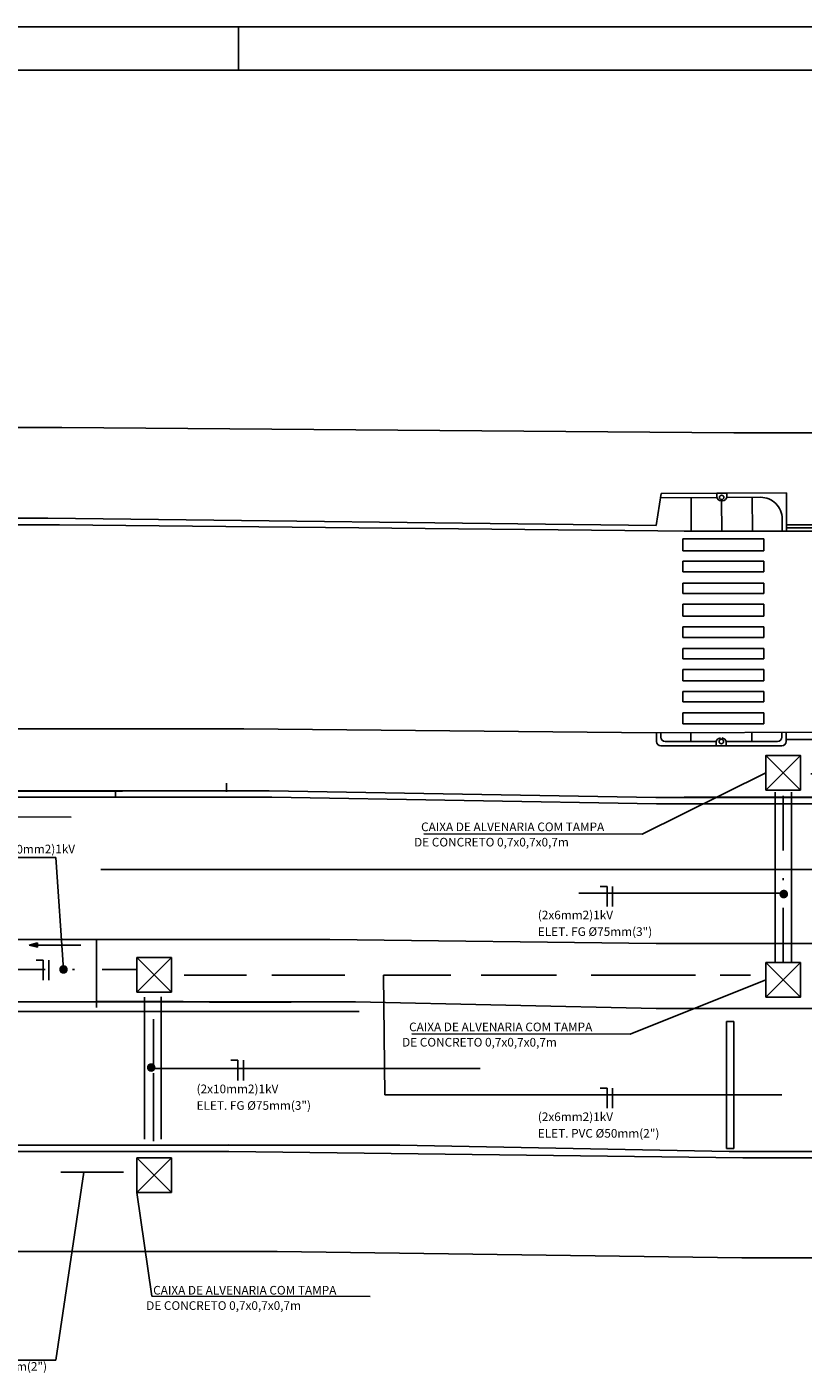
# Model space of a CAD drawing. Extents: x -956 to -242, y 1537 to 1657.
# Drawn here: x -400 to -364, y 1595 to 1657 of the extents above; entities that cross this region are included whole.
import ezdxf

# ---------------------------------------------------------------- set-up
doc = ezdxf.new("R2010")
doc.units = 0
doc.header["$LTSCALE"] = 0.2
doc.linetypes.add('DASHDOTX2', pattern=[50.8, 25.4, -12.7, 0, -12.7])
for name, color, linetype in [('CONSTRUTIVO', 1, 'CONTINUOUS'), ('PERFILADOS', 2, 'CONTINUOUS'), ('REDEAEREA', 3, 'CONTINUOUS'), ('REDESUBTERRANEA', 4, 'DASHDOTX2')]:
    doc.layers.add(name, color=color, linetype=linetype)
doc.styles.add('ROMANS', font='romans.shx')

# ---------------------------------------------------------------- blocks, each defined once
blk = doc.blocks.new('RADV05')
at = {"layer": 'REDEAEREA'}
blk.add_hatch(color=3, dxfattribs=at).paths.add_polyline_path([(0, 0), (-1.5, 0.4), (-1.5, -0.4)])
at = {"layer": 'REDEAEREA', "color": 3}
for p, q in [((0, 0), (-1.5, 0.4)), ((-1.5, 0.4), (-1.5, -0.4)), ((0, 0), (-1.5, -0.4))]:
    blk.add_line(p, q, dxfattribs=at)

msp = doc.modelspace()

# ---------------------------------------------------------------- linework, layer by layer
at = {"layer": 'CONSTRUTIVO', "color": 1, "linetype": 'Continuous'}
for p, q in [((-398, 1638.53), (-460.275, 1638.53)), ((-289.553, 1638.285, -0.012), (-366.924, 1638.285, -0.012)), ((-398.651, 1634.333), (-460.275, 1634.333)), ((-398.109, 1634.036), (-460.275, 1634.036)), ((-305.476, 1634.036, -0.012), (-364.48, 1634.036, -0.012)), ((-345.347, 1633.899, -0.012), (-364.48, 1633.899, -0.012)), ((-289.553, 1633.739, -0.012), (-369.215, 1633.739, -0.012)), ((-389.586, 1624.59), (-460.275, 1624.59)), ((-350.48, 1624.47, -0.012), (-370.519, 1624.415, -0.012)), ((-346.591, 1624.103, -0.012), (-364.495, 1624.103, -0.012)), ((-361.334, 1621.415, -0.012), (-370.519, 1621.415, -0.012)), ((-355.327, 1614.666, -0.012), (-370.511, 1614.666, -0.012)), ((-357.439, 1611.666, -0.012), (-370.511, 1611.666, -0.012)), ((-382.373, 1605.341), (-460.275, 1605.341)), ((-390.274, 1605.052), (-460.275, 1605.052)), ((-289.553, 1605.044, -0.012), (-367.134, 1605.044, -0.012)), ((-289.553, 1604.755, -0.012), (-366.501, 1604.755, -0.012)), ((-388.039, 1600.425), (-460.275, 1600.425)), ((-289.553, 1600.128, -0.012), (-366.549, 1600.128, -0.012))]:
    msp.add_line(p, q, dxfattribs=at)
at = {"layer": 'CONSTRUTIVO', "linetype": 'Continuous'}
for p, q in [((-370.51, 1633.998, -0.012), (-370.283, 1635.488, -0.012)), ((-370.313, 1635.288, -0.012), (-367.701, 1635.298, -0.012)), ((-370.283, 1635.488, -0.012), (-364.48, 1635.511, -0.012)), ((-368.891, 1635.294, -0.012), (-368.885, 1633.739, -0.012)), ((-367.705, 1635.498, -0.012), (-367.247, 1635.5, -0.012)), ((-367.705, 1635.337, -0.012), (-367.705, 1635.498, -0.012)), ((-367.446, 1635.138, -0.012), (-367.504, 1635.138, -0.012)), ((-367.481, 1635.138, -0.012), (-367.476, 1633.739, -0.012)), ((-367.25, 1635.3, -0.012), (-365.682, 1635.306, -0.012)), ((-367.247, 1635.5, -0.012), (-367.247, 1635.339, -0.012)), ((-366.066, 1635.305, -0.012), (-366.06, 1633.739, -0.012)), ((-364.48, 1633.739, -0.012), (-364.48, 1635.511, -0.012)), ((-364.676, 1633.739, -0.012), (-364.678, 1634.31, -0.012)), ((-369.276, 1633.388, -0.012), (-369.276, 1632.829, -0.012)), ((-369.276, 1633.388, -0.012), (-365.532, 1633.388, -0.012)), ((-365.532, 1633.388, -0.012), (-365.532, 1632.829, -0.012)), ((-369.276, 1632.829, -0.012), (-365.532, 1632.829, -0.012)), ((-369.276, 1632.348, -0.012), (-369.276, 1631.851, -0.012)), ((-369.276, 1632.348, -0.012), (-365.532, 1632.348, -0.012)), ((-365.532, 1632.348, -0.012), (-365.532, 1631.851, -0.012)), ((-369.276, 1631.851, -0.012), (-365.532, 1631.851, -0.012)), ((-369.276, 1631.339, -0.012), (-369.276, 1630.858, -0.012)), ((-369.276, 1631.339, -0.012), (-365.532, 1631.339, -0.012)), ((-365.532, 1631.339, -0.012), (-365.532, 1630.858, -0.012)), ((-369.276, 1630.858, -0.012), (-365.532, 1630.858, -0.012)), ((-369.276, 1630.361, -0.012), (-365.532, 1630.361, -0.012)), ((-369.276, 1630.361, -0.012), (-369.276, 1629.802, -0.012)), ((-365.532, 1630.361, -0.012), (-365.532, 1629.802, -0.012)), ((-369.276, 1629.802, -0.012), (-365.532, 1629.802, -0.012)), ((-369.276, 1629.321, -0.012), (-365.532, 1629.321, -0.012)), ((-369.276, 1629.321, -0.012), (-369.276, 1628.824, -0.012)), ((-369.276, 1628.824, -0.012), (-365.532, 1628.824, -0.012)), ((-365.532, 1629.321, -0.012), (-365.532, 1628.824, -0.012)), ((-369.276, 1628.312, -0.012), (-365.532, 1628.312, -0.012)), ((-369.276, 1628.312, -0.012), (-369.276, 1627.831, -0.012)), ((-365.532, 1628.312, -0.012), (-365.532, 1627.831, -0.012)), ((-369.276, 1627.831, -0.012), (-365.532, 1627.831, -0.012)), ((-369.276, 1627.334, -0.012), (-365.532, 1627.334, -0.012)), ((-369.276, 1627.334, -0.012), (-369.276, 1626.821, -0.012)), ((-365.532, 1627.334, -0.012), (-365.532, 1626.821, -0.012)), ((-369.276, 1626.821, -0.012), (-365.532, 1626.821, -0.012)), ((-369.276, 1626.325, -0.012), (-365.532, 1626.325, -0.012)), ((-369.276, 1626.325, -0.012), (-369.276, 1625.843, -0.012)), ((-365.532, 1626.325, -0.012), (-365.532, 1625.843, -0.012)), ((-369.276, 1625.843, -0.012), (-365.532, 1625.843, -0.012)), ((-369.276, 1625.331, -0.012), (-365.532, 1625.331, -0.012)), ((-369.276, 1625.331, -0.012), (-369.276, 1624.834, -0.012)), ((-365.532, 1625.331, -0.012), (-365.532, 1624.834, -0.012)), ((-370.495, 1624.415, -0.012), (-370.495, 1624.012, -0.012)), ((-370.295, 1624.415, -0.012), (-370.295, 1624.212, -0.012)), ((-369.276, 1624.834, -0.012), (-365.532, 1624.834, -0.012)), ((-368.911, 1624.012, -0.012), (-368.911, 1624.415, -0.012)), ((-366.085, 1624.012, -0.012), (-366.085, 1624.415, -0.012)), ((-364.695, 1624.415, -0.012), (-364.695, 1624.212, -0.012)), ((-364.495, 1624.415, -0.012), (-364.495, 1624.012, -0.012)), ((-364.695, 1623.812, -0.012), (-370.295, 1623.812, -0.012)), ((-367.726, 1624.012, -0.012), (-370.095, 1624.012, -0.012)), ((-367.73, 1623.812, -0.012), (-367.73, 1623.973, -0.012)), ((-367.272, 1623.812, -0.012), (-367.73, 1623.812, -0.012)), ((-364.895, 1624.012, -0.012), (-367.276, 1624.012, -0.012)), ((-367.272, 1623.973, -0.012), (-367.272, 1623.812, -0.012)), ((-390.382, 1621.678), (-390.382, 1622.082)), ((-388.417, 1621.729), (-460.275, 1621.729)), ((-388.295, 1621.432), (-460.275, 1621.432)), ((-401.509, 1621.72), (-395.202, 1621.72)), ((-401.388, 1621.43), (-395.202, 1621.43)), ((-395.527, 1621.726), (-395.527, 1621.436)), ((-361.334, 1621.432, -0.012), (-369.215, 1621.432, -0.012)), ((-289.553, 1621.134, -0.012), (-370.492, 1621.134, -0.012)), ((-310.061, 1618.083), (-396.198, 1618.094)), ((-385.608, 1614.858), (-460.275, 1614.858)), ((-397.117, 1614.595), (-399.511, 1614.595)), ((-396.395, 1614.852), (-396.395, 1611.703)), ((-396.395, 1614.852), (-386.395, 1614.852)), ((-384.425, 1611.964), (-460.275, 1611.964)), ((-396.395, 1611.993), (-392.395, 1611.993)), ((-391.175, 1611.961), (-387.395, 1611.961)), ((-437.637, 1611.52), (-384.244, 1611.52)), ((-367.256, 1611.055, -0.012), (-366.925, 1611.055, -0.012)), ((-367.256, 1611.055, -0.012), (-367.256, 1605.194, -0.012)), ((-366.925, 1611.055, -0.012), (-366.925, 1605.194, -0.012)), ((-390.282, 1605.354), (-384.282, 1605.334)), ((-390.282, 1605.354), (-384.282, 1605.334)), ((-367.256, 1605.194, -0.012), (-366.925, 1605.194, -0.012))]:
    msp.add_line(p, q, dxfattribs=at)
at = {"layer": 'CONSTRUTIVO', "color": 2}
for p, q in [((-371.155, 1619.732, -0.012), (-365.437, 1622.566, -0.012)), ((-423.063, 1620.58), (-397.576, 1620.514)), ((-381.261, 1619.74, -0.012), (-371.155, 1619.732, -0.012)), ((-405.041, 1618.642), (-398.278, 1618.642)), ((-398.278, 1618.642), (-397.926, 1613.467)), ((-371.709, 1610.478, -0.012), (-365.437, 1612.985, -0.012)), ((-381.816, 1610.486, -0.012), (-371.709, 1610.478, -0.012)), ((-378.65, 1608.893), (-393.87, 1608.893)), ((-393.843, 1598.354), (-394.531, 1603.154)), ((-393.843, 1598.354), (-383.737, 1598.347)), ((-405.041, 1595.397), (-398.278, 1595.397))]:
    msp.add_line(p, q, dxfattribs=at)
at = {"layer": 'CONSTRUTIVO', "linetype": 'Continuous'}
for centre in [(-367.482, 1635.299, -0.012), (-367.495, 1624.012, -0.012)]:
    msp.add_circle(centre, 0.102, dxfattribs=at)
for centre, radius, start, end in [((-367.505, 1635.338, -0.012), 0.2, 180.2283, 270.2283), ((-367.447, 1635.338, -0.012), 0.2, 270.2283, 0.2283), ((-365.678, 1634.306, -0.012), 1, 0.2283, 90.2283), ((-370.295, 1624.012, -0.012), 0.2, 180, 270), ((-370.095, 1624.212, -0.012), 0.2, 180, 270), ((-367.53, 1623.973, -0.012), 0.2, 90, 180), ((-367.472, 1623.973, -0.012), 0.2, 0, 90), ((-364.895, 1624.212, -0.012), 0.2, 270, 0), ((-364.695, 1624.012, -0.012), 0.2, 270, 0)]:
    msp.add_arc(centre, radius, start, end, dxfattribs=at)
at = {"layer": 'PERFILADOS', "color": 1, "linetype": 'Continuous'}
for p, q in [((-398, 1638.53), (-366.924, 1638.285, -0.012)), ((-398.651, 1634.333), (-370.51, 1633.998, -0.012)), ((-398.109, 1634.036), (-368.885, 1633.739, -0.012)), ((-389.586, 1624.59), (-370.519, 1624.415, -0.012)), ((-388.417, 1621.729), (-370.519, 1621.415, -0.012)), ((-388.295, 1621.432), (-370.492, 1621.134, -0.012)), ((-385.608, 1614.858), (-370.511, 1614.666, -0.012)), ((-384.425, 1611.964), (-370.511, 1611.666, -0.012)), ((-382.373, 1605.341), (-367.134, 1605.044, -0.012)), ((-390.274, 1605.052), (-366.501, 1604.755, -0.012)), ((-388.039, 1600.425), (-366.549, 1600.128, -0.012))]:
    msp.add_line(p, q, dxfattribs=at)
at = {"layer": 'PERFILADOS', "color": 4, "linetype": 'Continuous'}
for p, q in [((-392.342, 1613.203), (-389.461, 1613.203)), ((-388.288, 1613.203), (-384.905, 1613.203)), ((-383.129, 1613.203), (-380.013, 1613.203)), ((-378.604, 1613.203), (-375.12, 1613.203)), ((-373.512, 1613.203), (-368.687, 1613.203)), ((-367.548, 1613.203), (-366.141, 1613.203)), ((-393.77, 1611.167), (-393.77, 1608.932)), ((-393.77, 1608.664), (-393.77, 1605.519)), ((-398.054, 1604.099), (-395.154, 1604.099))]:
    msp.add_line(p, q, dxfattribs=at)
at = {"layer": 'PERFILADOS', "color": 3, "linetype": 'Continuous'}
for p, q in [((-383.06, 1607.666, -0.012), (-383.129, 1613.203)), ((-374.081, 1607.666, -0.012), (-383.06, 1607.666, -0.012))]:
    msp.add_line(p, q, dxfattribs=at)
at = {"layer": 'PERFILADOS', "color": 2, "linetype": 'Continuous'}
for p, q in [((-394.184, 1612.186), (-394.184, 1608.892)), ((-394.184, 1612.186), (-394.184, 1612.186)), ((-393.405, 1612.202), (-393.405, 1608.892)), ((-394.184, 1608.892), (-394.184, 1605.625)), ((-393.405, 1608.892), (-393.405, 1605.625))]:
    msp.add_line(p, q, dxfattribs=at)
at = {"layer": 'PERFILADOS'}
msp.add_line((-398.278, 1595.397), (-396.983, 1604.099), dxfattribs=at)
at = {"layer": 'REDEAEREA'}
for p, q in [((-468.287, 1657.061), (-241.83, 1657.061)), ((-389.83, 1657.061), (-389.83, 1655.061)), ((-243.83, 1655.061), (-463.287, 1655.061)), ((-365.437, 1621.766, -0.012), (-363.837, 1623.366, -0.012)), ((-365.437, 1623.366, -0.012), (-363.837, 1621.766, -0.012)), ((-364.693, 1616.996, -0.012), (-374.081, 1616.996, -0.012)), ((-372.784, 1617.307, -0.012), (-373.101, 1617.307, -0.012)), ((-372.784, 1617.307, -0.012), (-372.784, 1616.376, -0.012)), ((-372.523, 1617.307, -0.012), (-372.523, 1616.376, -0.012)), ((-398.865, 1613.902), (-399.183, 1613.902)), ((-398.865, 1613.902), (-398.865, 1612.971)), ((-398.604, 1613.902), (-398.604, 1612.971)), ((-394.531, 1614.02), (-392.931, 1612.42)), ((-394.531, 1612.42), (-392.931, 1614.02)), ((-365.437, 1613.785, -0.012), (-363.837, 1612.185, -0.012)), ((-365.437, 1612.185, -0.012), (-363.837, 1613.785, -0.012)), ((-389.864, 1609.268), (-390.182, 1609.268)), ((-389.864, 1609.268), (-389.864, 1608.336)), ((-389.604, 1609.268), (-389.604, 1608.336)), ((-364.693, 1607.666, -0.012), (-374.081, 1607.666, -0.012)), ((-372.784, 1607.977, -0.012), (-373.101, 1607.977, -0.012)), ((-372.784, 1607.977, -0.012), (-372.784, 1607.045, -0.012)), ((-372.523, 1607.977, -0.012), (-372.523, 1607.045, -0.012)), ((-394.531, 1603.154), (-392.931, 1604.754)), ((-394.531, 1604.754), (-392.931, 1603.154))]:
    msp.add_line(p, q, dxfattribs=at)
at = {"layer": 'REDEAEREA', "elevation": -0.012}
for points in [[(-365.437, 1621.766), (-363.837, 1621.766), (-363.837, 1623.366), (-365.437, 1623.366)], [(-365.437, 1612.185), (-363.837, 1612.185), (-363.837, 1613.785), (-365.437, 1613.785)]]:
    msp.add_lwpolyline(points, close=True, dxfattribs=at)
at = {"layer": 'REDEAEREA', "const_width": 0.2, "elevation": -0.012}
msp.add_lwpolyline([(-364.708, 1616.954, 1), (-364.508, 1616.954, 1)], format="xyb", close=True, dxfattribs=at)
at = {"layer": 'REDEAEREA'}
for points in [[(-394.531, 1612.42), (-392.931, 1612.42), (-392.931, 1614.02), (-394.531, 1614.02)], [(-394.531, 1603.154), (-392.931, 1603.154), (-392.931, 1604.754), (-394.531, 1604.754)]]:
    msp.add_lwpolyline(points, close=True, dxfattribs=at)
at = {"layer": 'REDEAEREA', "const_width": 0.2}
for points in [[(-398.026, 1613.467, 1), (-397.826, 1613.467, 1)], [(-393.97, 1608.932, 1), (-393.77, 1608.932, 1)]]:
    msp.add_lwpolyline(points, format="xyb", close=True, dxfattribs=at)
at = {"layer": 'REDESUBTERRANEA', "ltscale": 0.5}
for p, q in [((-350.455, 1622.517, -0.012), (-363.837, 1622.517, -0.012)), ((-364.637, 1613.785, -0.012), (-364.637, 1621.766, -0.012)), ((-401.321, 1613.467), (-394.531, 1613.467))]:
    msp.add_line(p, q, dxfattribs=at)
at = {"layer": 'REDESUBTERRANEA', "color": 2, "linetype": 'Continuous'}
for p, q in [((-365.009, 1621.661, -0.012), (-365.009, 1613.785, -0.012)), ((-364.255, 1621.661, -0.012), (-364.255, 1613.785, -0.012))]:
    msp.add_line(p, q, dxfattribs=at)

# ---------------------------------------------------------------- block references
at = {"layer": 'CONSTRUTIVO', "linetype": 'Continuous', "xscale": 0.25, "yscale": 0.25, "zscale": 0.25, "rotation": 180}
msp.add_blockref('RADV05', (-399.511, 1614.595), dxfattribs=at)

# ---------------------------------------------------------------- texts
at = {"layer": 'CONSTRUTIVO', "color": 2, "style": 'ROMANS'}
for s, p in [('CAIXA DE ALVENARIA COM TAMPA', (-381.385, 1619.864, -0.012)), (' DE CONCRETO 0,7x0,7x0,7m', (-381.83, 1619.155, -0.012)), ('(2x6mm2)1kV', (-375.984, 1615.786, -0.012)), ('ELET. FG %%C75mm(3")', (-375.984, 1615.018, -0.012)), ('CAIXA DE ALVENARIA COM TAMPA', (-381.939, 1610.61, -0.012)), (' DE CONCRETO 0,7x0,7x0,7m', (-382.385, 1609.901, -0.012)), ('(2x10mm2)1kV', (-391.769, 1607.743)), ('ELET. FG %%C75mm(3")', (-391.769, 1606.975)), ('(2x6mm2)1kV', (-375.984, 1606.455, -0.012)), ('ELET. PVC %%C50mm(2")', (-375.984, 1605.688, -0.012)), ('CAIXA DE ALVENARIA COM TAMPA', (-393.777, 1598.431)), (' DE CONCRETO 0,7x0,7x0,7m', (-394.222, 1597.722))]:
    msp.add_text(s, height=0.4, dxfattribs=at).set_placement(p)
for s, p in [('(2x6mm2)1kV+(2X10mm2)1kV', (-404.99, 1618.799)), ('ELET. PVCFG %%C50mm(2")', (-404.985, 1594.873))]:
    msp.add_text(s, height=0.4, rotation=0.34627, dxfattribs=at).set_placement(p)

doc.saveas('drawing.dxf')
